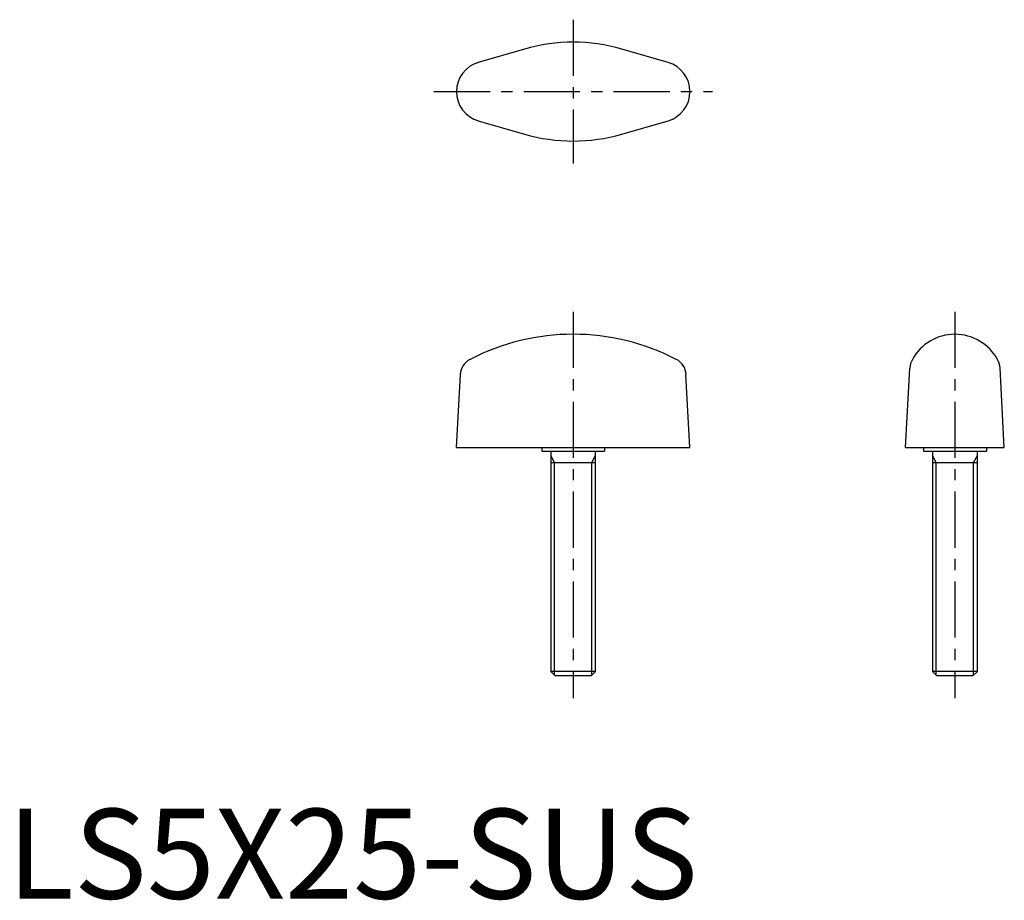
# Model space of a CAD drawing. Extents: x 1 to 111, y 0 to 98.
import ezdxf

# ---------------------------------------------------------------- set-up
doc = ezdxf.new("R2010")
doc.units = 0
doc.header["$LTSCALE"] = 5
doc.linetypes.add('CENTER', pattern=[2, 1.25, -0.25, 0.25, -0.25])
doc.layers.get('0').update_dxf_attribs({"linetype": 'CONTINUOUS'})
doc.layers.add('1', color=1, linetype='CENTER')
doc.layers.add('3', color=3, linetype='CONTINUOUS')
doc.styles.add('STANDARD1', font='txt')

msp = doc.modelspace()

# ---------------------------------------------------------------- linework, layer by layer
for p, q in [((57.59, 94.53), (52.44, 93.05)), ((73.56, 93.05), (68.41, 94.53)), ((52.44, 86.55), (57.59, 85.07)), ((68.41, 85.07), (73.56, 86.55)), ((50, 50.2), (50.44, 58.33)), ((76, 50.2), (75.56, 58.34)), ((100, 50.2), (100.47, 59.04)), ((111, 50.2), (110.53, 59.04)), ((50, 50.2), (76, 50.2)), ((59.5, 50.2), (59.5, 49.8)), ((59.5, 49.8), (66.5, 49.8)), ((60.5, 49.8), (60.5, 25.29)), ((65.5, 25.29), (65.5, 49.8)), ((66.5, 50.2), (66.5, 49.8)), ((100, 50.2), (111, 50.2)), ((102, 50.2), (102, 49.8)), ((102, 49.8), (109, 49.8)), ((103, 49.8), (103, 25.29)), ((108, 25.29), (108, 49.8)), ((109, 50.2), (109, 49.8)), ((60.5, 48.55), (65.5, 48.55)), ((103, 48.55), (108, 48.55)), ((60.5, 25.29), (60.99, 24.8)), ((65.5, 25.29), (60.5, 25.29)), ((65.01, 24.8), (65.5, 25.29)), ((103, 25.29), (103.49, 24.8)), ((108, 25.29), (103, 25.29)), ((107.51, 24.8), (108, 25.29)), ((65.01, 24.8), (60.99, 24.8)), ((107.51, 24.8), (103.49, 24.8))]:
    msp.add_line(p, q)
for centre, radius, start, end in [((63, 75.8), 19.5, 73.8858, 106.1142), ((53.38, 89.8), 3.38, 106.1142, 253.8858), ((72.62, 89.8), 3.38, 286.1142, 73.8858), ((63, 103.8), 19.5, 253.8858, 286.1142), ((63, 37.8), 25, 62.6522, 117.3478), ((105.5, 57.39), 5.41, 28.8695, 151.1305), ((52.43, 58.23), 2, 117.3478, 177), ((73.57, 58.23), 2, 3, 62.6522), ((102.68, 58.9), 2.21, 149.9391, 176.3853), ((107.78, 58.74), 2.76, 6.2702, 27.3616)]:
    msp.add_arc(centre, radius, start, end)
at = {"layer": '1'}
for p, q in [((63, 97.8), (63, 81.8)), ((47.5, 89.8), (78.5, 89.8)), ((63, 65.3), (63, 22.3)), ((105.5, 65.3), (105.5, 22.3))]:
    msp.add_line(p, q, dxfattribs=at)
at = {"layer": '3'}
for p, q in [((60.93, 48.55), (60.5, 49.3)), ((60.93, 24.86), (60.93, 48.55)), ((65.07, 48.55), (65.5, 49.3)), ((65.07, 24.86), (65.07, 48.55)), ((103.43, 48.55), (103, 49.3)), ((103.43, 24.86), (103.43, 48.55)), ((107.57, 48.55), (108, 49.3)), ((107.57, 24.86), (107.57, 48.55))]:
    msp.add_line(p, q, dxfattribs=at)

# ---------------------------------------------------------------- texts
at = {"color": 3, "style": 'STANDARD1'}
msp.add_text('LS5X25-SUS', height=10, dxfattribs=at).set_placement((0, 0))

doc.saveas('drawing.dxf')
